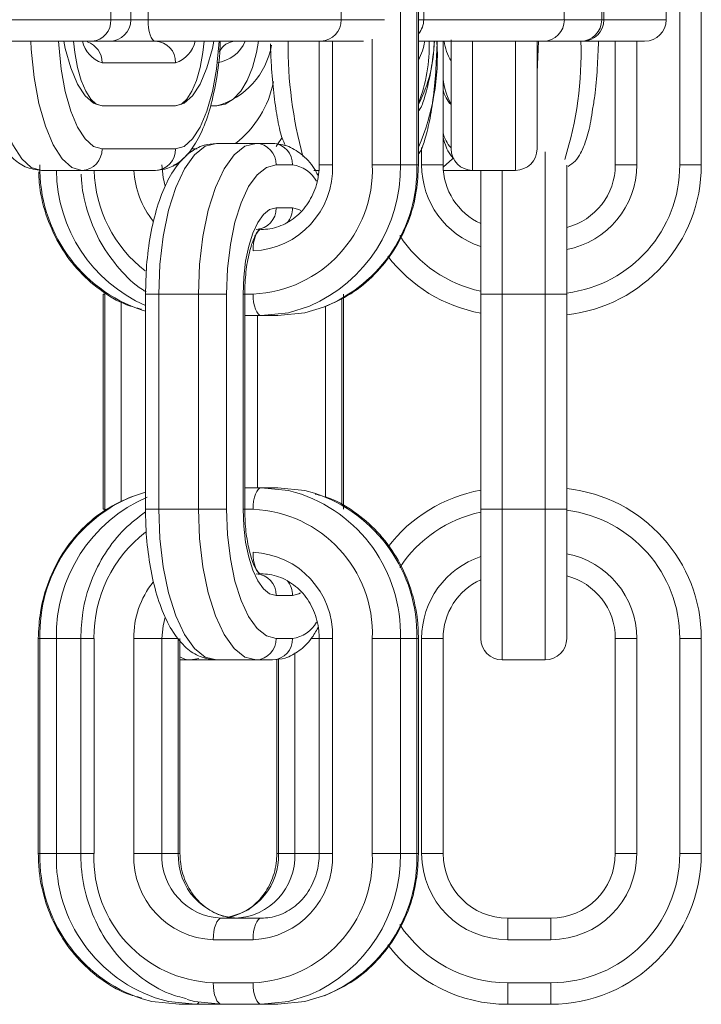
# Model space of a CAD drawing. Extents: x -1115 to 6790, y -976 to 3429.
# Drawn here: x 5750 to 5781, y 1572 to 1618 of the extents above; entities that cross this region are included whole.
import ezdxf

# ---------------------------------------------------------------- set-up
doc = ezdxf.new("R2010")
doc.units = 0
doc.header["$LTSCALE"] = 14.285714
doc.layers.add('valine', color=7, linetype='Continuous')

msp = doc.modelspace()

# ---------------------------------------------------------------- linework, layer by layer
at = {"layer": 'valine', "lineweight": 0}
for p, q in [((5767.287, 1611.114), (5767.287, 1621.114)), ((5768.052, 1621.114), (5768.052, 1611.114)), ((5768.128, 1611.114), (5768.128, 1621.114)), ((5780.274, 1621.114), (5780.274, 1611.114)), ((5781.274, 1611.114), (5781.274, 1621.114)), ((5753.823, 1617.86), (5753.823, 1619.86)), ((5754.761, 1617.86), (5754.761, 1619.86)), ((5755.558, 1617.86), (5755.558, 1619.86)), ((5764.53, 1617.86), (5764.53, 1619.86)), ((5768.372, 1617.86), (5768.372, 1619.86)), ((5774.907, 1617.86), (5774.907, 1619.86)), ((5776.644, 1617.86), (5776.644, 1619.86)), ((5776.75, 1617.86), (5776.75, 1619.86)), ((5779.641, 1617.86), (5779.641, 1619.86)), ((5753.823, 1617.86), (5748.823, 1617.86)), ((5754.761, 1617.86), (5753.823, 1617.86)), ((5755.558, 1617.86), (5754.761, 1617.86)), ((5764.53, 1617.86), (5755.558, 1617.86)), ((5766.554, 1617.86), (5764.53, 1617.86)), ((5768.372, 1617.86), (5768.128, 1617.86)), ((5774.907, 1617.86), (5768.372, 1617.86)), ((5776.644, 1617.86), (5774.907, 1617.86)), ((5776.75, 1617.86), (5776.644, 1617.86)), ((5779.641, 1617.86), (5776.75, 1617.86)), ((5747.957, 1616.86), (5752.957, 1616.86)), ((5752.957, 1616.86), (5753.761, 1616.86)), ((5755.9, 1616.86), (5753.761, 1616.86)), ((5754.02, 1616.86), (5753.954, 1616.879)), ((5755.9, 1616.86), (5763.59, 1616.86)), ((5763.515, 1616.86), (5763.515, 1611.114)), ((5763.59, 1616.86), (5765.572, 1616.86)), ((5764.132, 1611.114), (5764.132, 1616.86)), ((5765.98, 1616.962), (5765.98, 1611.114)), ((5768.128, 1616.86), (5773.923, 1616.86)), ((5769.274, 1611.114), (5769.274, 1616.86)), ((5769.641, 1616.93), (5769.641, 1611.86)), ((5770.641, 1610.86), (5770.641, 1616.86)), ((5772.641, 1616.86), (5772.641, 1610.86)), ((5773.641, 1611.86), (5773.641, 1616.86)), ((5773.923, 1616.86), (5775.659, 1616.86)), ((5775.659, 1616.86), (5775.75, 1616.86)), ((5775.75, 1616.86), (5778.641, 1616.86)), ((5777.274, 1616.86), (5777.274, 1611.114)), ((5778.274, 1611.114), (5778.274, 1616.86)), ((5753.419, 1615.86), (5756.839, 1615.86)), ((5753.419, 1613.86), (5756.839, 1613.86)), ((5758.467, 1613.86), (5758.754, 1613.86)), ((5760.584, 1612.114), (5758.736, 1612.114)), ((5761.349, 1612.114), (5760.584, 1612.114)), ((5756.839, 1611.86), (5753.419, 1611.86)), ((5757.845, 1611.86), (5757.592, 1611.86)), ((5768.274, 1611.922), (5768.274, 1611.114)), ((5774.019, 1611.714), (5774.019, 1605.114)), ((5752.48, 1610.86), (5750.6, 1610.86)), ((5752.48, 1610.86), (5755.9, 1610.86)), ((5756.749, 1611.114), (5756.965, 1611.114)), ((5761.508, 1611.114), (5762.273, 1611.114)), ((5763.498, 1610.86), (5763.266, 1610.86)), ((5763.515, 1611.114), (5764.132, 1611.114)), ((5767.287, 1611.114), (5765.98, 1611.114)), ((5767.287, 1611.114), (5768.052, 1611.114)), ((5768.052, 1611.114), (5768.128, 1611.114)), ((5768.274, 1611.114), (5769.274, 1611.114)), ((5770.641, 1610.86), (5769.285, 1610.86)), ((5772.641, 1610.86), (5770.641, 1610.86)), ((5771.019, 1610.86), (5771.019, 1605.114)), ((5772.019, 1605.114), (5772.019, 1610.86)), ((5775.019, 1605.114), (5775.019, 1611.098)), ((5777.274, 1611.114), (5778.274, 1611.114)), ((5781.274, 1611.114), (5780.274, 1611.114)), ((5762.273, 1609.114), (5761.508, 1609.114)), ((5753.468, 1605.114), (5753.468, 1595.114)), ((5753.544, 1605.114), (5753.468, 1605.114)), ((5753.544, 1595.114), (5753.544, 1605.114)), ((5755.44, 1605.114), (5755.44, 1595.114)), ((5755.44, 1605.114), (5756.057, 1605.114)), ((5757.905, 1605.114), (5756.057, 1605.114)), ((5756.057, 1595.114), (5756.057, 1605.114)), ((5759.212, 1605.114), (5757.905, 1605.114)), ((5757.905, 1605.114), (5757.905, 1595.114)), ((5759.212, 1595.114), (5759.212, 1605.114)), ((5759.977, 1605.114), (5759.977, 1595.114)), ((5760.053, 1605.114), (5759.977, 1605.114)), ((5760.053, 1595.114), (5760.053, 1605.114)), ((5760.437, 1605.114), (5760.053, 1605.114)), ((5764.569, 1604.923), (5764.569, 1595.299)), ((5764.645, 1595.114), (5764.645, 1605.114)), ((5771.019, 1605.114), (5772.019, 1605.114)), ((5771.019, 1605.114), (5771.019, 1595.114)), ((5774.019, 1605.114), (5772.019, 1605.114)), ((5772.019, 1595.114), (5772.019, 1605.114)), ((5775.019, 1605.114), (5774.019, 1605.114)), ((5774.019, 1605.114), (5774.019, 1595.114)), ((5775.019, 1595.114), (5775.019, 1605.114)), ((5754.31, 1604.761), (5754.31, 1595.453)), ((5755.44, 1604.32), (5755.29, 1604.363)), ((5763.804, 1595.676), (5763.804, 1604.538)), ((5760.053, 1604.114), (5760.819, 1604.114)), ((5760.65, 1596.114), (5760.65, 1604.114)), ((5760.819, 1604.114), (5761.585, 1604.114)), ((5760.819, 1596.114), (5760.053, 1596.114)), ((5760.819, 1596.114), (5761.585, 1596.114)), ((5754.875, 1595.725), (5755.44, 1595.907)), ((5753.468, 1595.114), (5753.544, 1595.114)), ((5755.44, 1595.114), (5756.057, 1595.114)), ((5757.905, 1595.114), (5756.057, 1595.114)), ((5759.212, 1595.114), (5757.905, 1595.114)), ((5759.977, 1595.114), (5760.053, 1595.114)), ((5760.053, 1595.114), (5760.437, 1595.114)), ((5771.019, 1595.114), (5772.019, 1595.114)), ((5771.019, 1595.114), (5771.019, 1589.114)), ((5774.019, 1595.114), (5772.019, 1595.114)), ((5772.019, 1588.114), (5772.019, 1595.114)), ((5775.019, 1595.114), (5774.019, 1595.114)), ((5774.019, 1595.114), (5774.019, 1588.114)), ((5775.019, 1589.114), (5775.019, 1595.114)), ((5761.508, 1591.114), (5762.273, 1591.114)), ((5750.457, 1589.114), (5750.457, 1579.114)), ((5750.457, 1589.114), (5750.533, 1589.114)), ((5751.298, 1589.114), (5750.533, 1589.114)), ((5750.533, 1579.114), (5750.533, 1589.114)), ((5751.298, 1589.114), (5751.298, 1579.114)), ((5752.428, 1589.114), (5751.298, 1589.114)), ((5752.428, 1589.114), (5752.428, 1579.114)), ((5753.046, 1589.114), (5752.428, 1589.114)), ((5753.046, 1579.114), (5753.046, 1589.114)), ((5754.894, 1589.114), (5754.894, 1579.114)), ((5756.2, 1589.114), (5754.894, 1589.114)), ((5756.2, 1589.114), (5756.965, 1589.114)), ((5756.2, 1579.114), (5756.2, 1589.114)), ((5756.965, 1589.114), (5756.965, 1579.114)), ((5757.042, 1579.114), (5757.042, 1589.114)), ((5762.273, 1589.114), (5761.508, 1589.114)), ((5763.145, 1589.114), (5763.515, 1589.114)), ((5763.515, 1589.114), (5763.515, 1579.114)), ((5764.132, 1589.114), (5763.515, 1589.114)), ((5764.132, 1579.114), (5764.132, 1589.114)), ((5765.98, 1589.114), (5767.287, 1589.114)), ((5765.98, 1589.114), (5765.98, 1579.114)), ((5767.287, 1579.114), (5767.287, 1589.114)), ((5767.287, 1589.114), (5768.052, 1589.114)), ((5768.052, 1589.114), (5768.052, 1579.114)), ((5768.128, 1589.114), (5768.052, 1589.114)), ((5768.128, 1579.114), (5768.128, 1589.114)), ((5768.274, 1589.114), (5768.274, 1579.114)), ((5769.274, 1589.114), (5768.274, 1589.114)), ((5769.274, 1579.114), (5769.274, 1589.114)), ((5777.274, 1589.114), (5778.274, 1589.114)), ((5777.274, 1589.114), (5777.274, 1579.114)), ((5778.274, 1579.114), (5778.274, 1589.114)), ((5780.274, 1589.114), (5780.274, 1579.114)), ((5780.274, 1589.114), (5781.274, 1589.114)), ((5781.274, 1579.114), (5781.274, 1589.114)), ((5762.385, 1588.443), (5762.385, 1579.114)), ((5757.042, 1588.114), (5757.53, 1588.114)), ((5757.53, 1588.114), (5757.919, 1588.188)), ((5758.736, 1588.114), (5757.53, 1588.114)), ((5760.584, 1588.114), (5758.736, 1588.114)), ((5760.584, 1588.114), (5761.349, 1588.114)), ((5761.543, 1588.144), (5761.543, 1579.114)), ((5761.619, 1579.114), (5761.619, 1588.156)), ((5774.019, 1588.114), (5772.019, 1588.114)), ((5750.457, 1579.114), (5750.533, 1579.114)), ((5751.298, 1579.114), (5750.533, 1579.114)), ((5752.428, 1579.114), (5751.298, 1579.114)), ((5753.046, 1579.114), (5752.428, 1579.114)), ((5754.894, 1579.114), (5756.2, 1579.114)), ((5756.2, 1579.114), (5756.965, 1579.114)), ((5756.965, 1579.114), (5757.042, 1579.114)), ((5761.619, 1579.114), (5761.543, 1579.114)), ((5762.385, 1579.114), (5761.619, 1579.114)), ((5762.385, 1579.114), (5763.515, 1579.114)), ((5763.515, 1579.114), (5764.132, 1579.114)), ((5767.287, 1579.114), (5765.98, 1579.114)), ((5767.287, 1579.114), (5768.052, 1579.114)), ((5768.052, 1579.114), (5768.128, 1579.114)), ((5768.274, 1579.114), (5769.274, 1579.114)), ((5777.274, 1579.114), (5778.274, 1579.114)), ((5781.274, 1579.114), (5780.274, 1579.114)), ((5760.819, 1576.114), (5758.972, 1576.114)), ((5772.274, 1576.114), (5772.274, 1575.114)), ((5774.274, 1576.114), (5772.274, 1576.114)), ((5774.274, 1576.114), (5774.274, 1575.114)), ((5758.589, 1575.114), (5760.437, 1575.114)), ((5772.274, 1575.114), (5774.274, 1575.114)), ((5760.437, 1573.114), (5758.589, 1573.114)), ((5774.274, 1573.114), (5772.274, 1573.114)), ((5772.274, 1573.114), (5772.274, 1572.114)), ((5774.274, 1573.114), (5774.274, 1572.114)), ((5757.765, 1572.114), (5757, 1572.114)), ((5757.765, 1572.114), (5758.972, 1572.114)), ((5758.972, 1572.114), (5760.819, 1572.114)), ((5760.819, 1572.114), (5761.585, 1572.114)), ((5772.274, 1572.114), (5774.274, 1572.114))]:
    msp.add_line(p, q, dxfattribs=at)
at = {"layer": 'valine', "lineweight": 0, "flags": 128}
for points in [[(5755.9, 1616.86), (5755.833, 1616.879), (5755.769, 1616.936), (5755.71, 1617.028), (5755.658, 1617.153), (5755.615, 1617.304), (5755.584, 1617.477), (5755.564, 1617.665), (5755.558, 1617.86)], [(5750.6, 1610.86), (5750.133, 1610.995), (5749.684, 1611.393), (5749.27, 1612.04), (5748.907, 1612.91), (5748.61, 1613.971), (5748.388, 1615.181), (5748.252, 1616.494), (5748.231, 1616.86)], [(5750.11, 1616.86), (5750.131, 1616.494), (5750.268, 1615.181), (5750.489, 1613.971), (5750.787, 1612.91), (5751.149, 1612.04), (5751.563, 1611.393), (5752.012, 1610.995), (5752.48, 1610.86)], [(5753.419, 1611.86), (5753.019, 1611.975), (5752.634, 1612.317), (5752.279, 1612.871), (5751.968, 1613.617), (5751.713, 1614.526), (5751.523, 1615.564), (5751.407, 1616.689), (5751.396, 1616.86)], [(5753.419, 1613.86), (5753.019, 1613.975), (5752.634, 1614.317), (5752.279, 1614.871), (5751.968, 1615.617), (5751.713, 1616.527), (5751.642, 1616.86)], [(5752.095, 1616.86), (5752.155, 1616.329), (5752.282, 1615.638), (5752.452, 1615.031), (5752.659, 1614.534), (5752.896, 1614.165), (5753.152, 1613.937), (5753.419, 1613.86)], [(5758.863, 1616.86), (5758.852, 1616.689), (5758.735, 1615.564), (5758.546, 1614.526), (5758.29, 1613.617), (5757.979, 1612.871), (5757.625, 1612.317), (5757.24, 1611.975), (5756.839, 1611.86)], [(5756.839, 1613.86), (5757.106, 1613.937), (5757.363, 1614.165), (5757.6, 1614.534), (5757.807, 1615.031), (5757.977, 1615.638), (5758.103, 1616.329), (5758.164, 1616.86)], [(5758.617, 1616.86), (5758.546, 1616.527), (5758.29, 1615.617), (5757.979, 1614.871), (5757.625, 1614.317), (5757.24, 1613.975), (5756.839, 1613.86)], [(5758.754, 1613.86), (5759.144, 1613.937), (5759.519, 1614.165), (5759.865, 1614.534), (5760.168, 1615.031), (5760.417, 1615.638), (5760.601, 1616.329), (5760.69, 1616.86)], [(5773.641, 1615.429), (5773.693, 1616.494), (5773.704, 1616.86)], [(5756.057, 1605.114), (5756.109, 1606.479), (5756.261, 1607.793), (5756.509, 1609.003), (5756.842, 1610.063), (5757.248, 1610.934), (5757.711, 1611.581), (5758.213, 1611.979), (5758.736, 1612.114)], [(5760.584, 1612.114), (5760.061, 1611.979), (5759.559, 1611.581), (5759.096, 1610.934), (5758.69, 1610.063), (5758.357, 1609.003), (5758.109, 1607.793), (5757.957, 1606.479), (5757.905, 1605.114)], [(5761.514, 1611.974), (5761.564, 1612.04), (5761.798, 1612.381)], [(5769.276, 1611.006), (5769.706, 1611.393), (5769.737, 1611.432)], [(5756.353, 1610.133), (5756.253, 1610.529), (5756.2, 1611.114)], [(5759.212, 1605.114), (5759.256, 1606.284), (5759.386, 1607.41), (5759.599, 1608.447), (5759.884, 1609.356), (5760.232, 1610.103), (5760.629, 1610.657), (5761.06, 1610.999), (5761.508, 1611.114)], [(5761.508, 1609.114), (5761.209, 1609.037), (5760.922, 1608.809), (5760.657, 1608.44), (5760.425, 1607.942), (5760.235, 1607.336), (5760.094, 1606.645), (5760.006, 1605.894), (5759.977, 1605.114)], [(5762.654, 1608.988), (5762.572, 1609.037), (5762.273, 1609.114)], [(5760.819, 1608.114), (5760.745, 1608.095), (5760.673, 1608.038), (5760.607, 1607.945), (5760.549, 1607.821), (5760.501, 1607.669), (5760.466, 1607.496), (5760.444, 1607.309), (5760.437, 1607.114)], [(5760.437, 1605.114), (5760.444, 1604.919), (5760.466, 1604.731), (5760.501, 1604.558), (5760.549, 1604.407), (5760.607, 1604.282), (5760.673, 1604.19), (5760.745, 1604.133), (5760.819, 1604.114)], [(5760.819, 1604.114), (5762.081, 1604.248), (5763.066, 1604.55)], [(5763.71, 1604.503), (5762.847, 1604.248), (5761.585, 1604.114)], [(5760.437, 1595.114), (5760.444, 1595.309), (5760.466, 1595.497), (5760.501, 1595.669), (5760.549, 1595.821), (5760.607, 1595.945), (5760.673, 1596.038), (5760.745, 1596.095), (5760.819, 1596.114)], [(5762.414, 1595.898), (5762.081, 1595.979), (5760.819, 1596.114)], [(5761.585, 1596.114), (5762.847, 1595.979), (5763.295, 1595.865)], [(5758.736, 1588.114), (5758.213, 1588.248), (5757.711, 1588.647), (5757.248, 1589.293), (5756.842, 1590.164), (5756.509, 1591.225), (5756.261, 1592.435), (5756.109, 1593.748), (5756.057, 1595.114)], [(5757.905, 1595.114), (5757.957, 1593.748), (5758.109, 1592.435), (5758.357, 1591.225), (5758.69, 1590.164), (5759.096, 1589.293), (5759.559, 1588.647), (5760.061, 1588.248), (5760.584, 1588.114)], [(5761.508, 1589.114), (5761.06, 1589.229), (5760.629, 1589.57), (5760.232, 1590.125), (5759.884, 1590.871), (5759.599, 1591.78), (5759.386, 1592.818), (5759.256, 1593.943), (5759.212, 1595.114)], [(5759.977, 1595.114), (5760.006, 1594.333), (5760.094, 1593.583), (5760.235, 1592.892), (5760.425, 1592.285), (5760.657, 1591.788), (5760.922, 1591.418), (5761.209, 1591.191), (5761.508, 1591.114)], [(5760.819, 1592.114), (5760.745, 1592.133), (5760.673, 1592.19), (5760.607, 1592.282), (5760.549, 1592.407), (5760.501, 1592.558), (5760.466, 1592.731), (5760.444, 1592.919), (5760.437, 1593.114)], [(5762.273, 1591.114), (5762.572, 1591.191), (5762.637, 1591.229)], [(5756.2, 1589.114), (5756.253, 1589.699), (5756.353, 1590.096)], [(5758.972, 1576.114), (5758.897, 1576.095), (5758.825, 1576.038), (5758.759, 1575.945), (5758.701, 1575.821), (5758.653, 1575.669), (5758.618, 1575.496), (5758.596, 1575.309), (5758.589, 1575.114)], [(5760.819, 1576.114), (5760.745, 1576.095), (5760.673, 1576.038), (5760.607, 1575.945), (5760.549, 1575.821), (5760.501, 1575.669), (5760.466, 1575.496), (5760.444, 1575.309), (5760.437, 1575.114)], [(5758.589, 1573.114), (5758.596, 1572.919), (5758.618, 1572.731), (5758.653, 1572.558), (5758.701, 1572.407), (5758.759, 1572.282), (5758.825, 1572.19), (5758.897, 1572.133), (5758.972, 1572.114)], [(5760.437, 1573.114), (5760.444, 1572.919), (5760.466, 1572.731), (5760.501, 1572.558), (5760.549, 1572.407), (5760.607, 1572.282), (5760.673, 1572.19), (5760.745, 1572.133), (5760.819, 1572.114)], [(5757, 1572.114), (5755.738, 1572.248), (5755.29, 1572.363)], [(5756.171, 1572.33), (5756.504, 1572.248), (5757.765, 1572.114)], [(5757.378, 1572.33), (5757.71, 1572.248), (5758.972, 1572.114)], [(5760.819, 1572.114), (5762.081, 1572.248), (5763.066, 1572.55)], [(5763.71, 1572.503), (5762.847, 1572.248), (5761.585, 1572.114)]]:
    msp.add_lwpolyline(points, dxfattribs=at)
at = {"layer": 'valine', "lineweight": 0}
for centre, radius, start, end in [((5752.884, 1617.798), 0.941, 274.4222, 3.8062), ((5753.761, 1617.86), 1, 270, 0), ((5763.559, 1617.831), 0.972, 271.8566, 1.7197), ((5767.372, 1617.86), 1, 319.1155, 0), ((5773.915, 1617.853), 0.993, 270.4579, 0.4229), ((5775.651, 1617.853), 0.993, 270.4609, 0.4268), ((5775.75, 1617.86), 1, 270, 0), ((5778.641, 1617.86), 1, 270, 0), ((5753.813, 1617.126), 1.326, 191.58, 252.7091), ((5752.425, 1615.877), 0.995, 359.02, 72.1089), ((5755.869, 1615.889), 0.971, 358.2699, 88.1746), ((5756.445, 1617.126), 1.326, 287.2952, 348.4157), ((5758.525, 1617.538), 1.694, 277.7734, 336.3964), ((5759.652, 1615.999), 0.861, 92.1282, 155.2183), ((5781.98, 1616.72), 19.917, 179.5974, 195.204), ((5758.33, 1616.18), 10.675, 336.6075, 3.65), ((5761.186, 1616.675), 7.445, 338.8115, 1.4238), ((5762.65, 1616.865), 6.209, 331.9204, 359.9564), ((5765.785, 1617.239), 2.658, 331.814, 351.7939), ((5771.721, 1617.182), 2.422, 187.6353, 210.823), ((5759.341, 1616.287), 16.343, 342.4943, 2.0076), ((5757.794, 1617.282), 3.554, 285.6702, 350.124), ((5756.773, 1615.848), 4.694, 307.2909, 349.443), ((5772.514, 1615.482), 3.261, 186.4544, 208.2073), ((5770.671, 1614.899), 1.426, 191.595, 223.7327), ((5770.671, 1612.899), 1.426, 191.595, 223.7327), ((5760.544, 1611.15), 0.965, 357.8335, 87.625), ((5761.309, 1611.15), 0.965, 357.8365, 87.622), ((5752.449, 1611.831), 0.971, 271.8254, 1.7301), ((5755.869, 1611.831), 0.971, 271.8254, 1.7301), ((5770.641, 1611.86), 1, 180, 270), ((5772.641, 1611.86), 1, 270, 0), ((5757.486, 1610.962), 6.955, 178.7495, 251.5963), ((5758.216, 1610.914), 6.914, 180.4453, 246.3277), ((5759.193, 1611.042), 6.146, 181.694, 232.1705), ((5759.073, 1611.087), 4.178, 183.109, 218.3519), ((5760.199, 1610.894), 5.785, 272.3527, 2.1763), ((5760.278, 1610.967), 3.857, 272.3548, 2.1747), ((5762.074, 1609.618), 1.509, 29.2089, 82.4131), ((5760.288, 1610.975), 7, 293.3782, 1.1356), ((5761.145, 1610.918), 6.909, 291.7892, 1.621), ((5772.274, 1611.114), 4, 180, 251.7148), ((5772.274, 1611.114), 3, 180, 245.2708), ((5774.274, 1611.114), 7, 276.1096, 0), ((5774.274, 1611.114), 3, 284.3791, 0), ((5774.274, 1611.114), 6, 277.1327, 0), ((5774.274, 1611.114), 4, 280.7342, 0), ((5760.544, 1609.077), 0.965, 272.375, 2.1665), ((5761.229, 1609.108), 1.044, 319.4547, 0.3454), ((5772.274, 1611.114), 6, 213.1989, 257.9266), ((5772.274, 1611.114), 7, 217.3236, 259.6719), ((5757.439, 1589.309), 6.909, 111.7892, 181.621), ((5758.296, 1589.253), 7, 113.3762, 181.1376), ((5760.422, 1589.325), 6.868, 358.2399, 73.1408), ((5761.099, 1589.266), 6.955, 358.7504, 71.5955), ((5772.274, 1589.114), 7, 100.3281, 142.7876), ((5774.274, 1589.114), 7, 0, 83.8904), ((5760.199, 1589.334), 5.785, 357.8237, 87.6473), ((5772.274, 1589.114), 6, 102.0734, 146.719), ((5774.274, 1589.114), 6, 0, 82.8673), ((5759.179, 1589.189), 6.134, 127.6194, 180.7037), ((5760.278, 1589.26), 3.857, 357.8253, 87.6452), ((5772.274, 1589.114), 4, 108.2852, 180), ((5774.274, 1589.114), 4, 0, 79.2658), ((5760.544, 1591.15), 0.965, 357.8335, 87.625), ((5774.274, 1589.114), 3, 0, 75.6209), ((5759.081, 1589.136), 4.188, 141.7655, 180.3033), ((5761.229, 1591.12), 1.044, 359.6697, 40.4313), ((5772.274, 1589.114), 3, 114.7292, 180), ((5762.075, 1590.608), 1.508, 277.5712, 330.6802), ((5760.544, 1589.077), 0.965, 272.375, 2.1665), ((5761.309, 1589.077), 0.965, 272.378, 2.1635), ((5772.019, 1589.114), 1, 180, 270), ((5774.019, 1589.114), 1, 270, 0), ((5757.533, 1588.99), 0.876, 235.8736, 269.7597), ((5757.486, 1578.962), 6.955, 178.7506, 251.5934), ((5758.163, 1578.903), 6.868, 178.238, 253.1408), ((5758.826, 1578.894), 5.785, 177.8205, 267.6471), ((5758.748, 1578.967), 3.857, 177.8221, 267.6432), ((5759.091, 1579.004), 2.893, 177.8229, 267.6447), ((5759.856, 1579.004), 2.893, 177.8228, 267.6472), ((5758.701, 1579.014), 2.92, 280.2756, 1.9573), ((5759.494, 1579.004), 2.893, 272.3553, 2.1771), ((5760.199, 1578.894), 5.785, 272.3541, 2.1772), ((5760.278, 1578.967), 3.857, 272.3549, 2.178), ((5760.287, 1578.975), 7.001, 293.3818, 1.1339), ((5761.145, 1578.918), 6.909, 291.7892, 1.6229), ((5772.274, 1579.114), 4, 180, 270), ((5772.274, 1579.114), 3, 180, 270), ((5774.274, 1579.114), 6, 270, 0), ((5774.274, 1579.114), 4, 270, 0), ((5774.274, 1579.114), 7, 270, 0), ((5774.274, 1579.114), 3, 270, 0), ((5772.274, 1579.114), 6, 213.1989, 270), ((5772.274, 1579.114), 7, 217.3236, 270), ((5757.738, 1572.346), 0.234, 276.6078, 323.1564)]:
    msp.add_arc(centre, radius, start, end, dxfattribs=at)
for points, knots in [([(5747.583, 1616.86), (5747.609, 1616.464), (5747.667, 1615.588), (5747.891, 1614.332), (5748.227, 1613.137), (5748.667, 1612.162), (5749.19, 1611.463), (5749.829, 1610.968), (5750.341, 1610.897), (5750.6, 1610.86)], [0, 0, 0, 0, 0.127993, 0.283399, 0.44102, 0.603364, 0.752906, 0.874629, 1, 1, 1, 1]), ([(5755.9, 1610.86), (5756.097, 1610.881), (5756.532, 1610.927), (5757.114, 1611.288), (5757.629, 1611.853), (5758.084, 1612.668), (5758.471, 1613.759), (5758.747, 1615.068), (5758.892, 1616.128), (5758.911, 1616.738), (5758.915, 1616.86)], [0, 0, 0, 0, 0.095024, 0.209707, 0.332999, 0.480447, 0.644812, 0.804816, 0.961173, 1, 1, 1, 1]), ([(5761.247, 1616.736), (5761.259, 1616.401), (5761.286, 1615.599), (5761.392, 1614.43), (5761.561, 1613.294), (5761.726, 1612.483), (5761.89, 1612.118), (5761.947, 1611.992)], [0, 0, 0, 0, 0.166448, 0.398598, 0.633033, 0.873021, 1, 1, 1, 1]), ([(5768.128, 1611.61), (5768.141, 1611.628), (5768.278, 1611.82), (5768.425, 1612.277), (5768.654, 1613.124), (5768.825, 1614.265), (5768.948, 1615.538), (5768.981, 1616.437), (5768.997, 1616.86)], [0, 0, 0, 0, 0.017089, 0.182744, 0.390482, 0.608553, 0.815675, 1, 1, 1, 1]), ([(5768.128, 1613.61), (5768.141, 1613.628), (5768.278, 1613.82), (5768.426, 1614.275), (5768.652, 1615.129), (5768.799, 1616.031), (5768.855, 1616.676), (5768.871, 1616.86)], [0, 0, 0, 0, 0.024566, 0.262701, 0.561302, 0.874786, 1, 1, 1, 1]), ([(5776.223, 1613.699), (5776.256, 1613.9), (5776.35, 1614.461), (5776.445, 1615.543), (5776.479, 1616.438), (5776.496, 1616.86)], [0, 0, 0, 0, 0.227151, 0.636079, 1, 1, 1, 1]), ([(5775.079, 1611.036), (5775.196, 1611.119), (5775.461, 1611.308), (5775.704, 1611.712), (5775.936, 1612.278), (5776.112, 1612.938), (5776.195, 1613.51), (5776.223, 1613.699)], [0, 0, 0, 0, 0.134878, 0.305786, 0.547173, 0.849883, 1, 1, 1, 1]), ([(5758.736, 1612.114), (5758.541, 1612.096), (5758.094, 1612.054), (5757.47, 1611.701), (5756.896, 1611.12), (5756.392, 1610.288), (5755.967, 1609.189), (5755.657, 1607.879), (5755.472, 1606.498), (5755.45, 1605.559), (5755.44, 1605.114)], [0, 0, 0, 0, 0.084395, 0.193255, 0.308351, 0.441327, 0.587184, 0.731104, 0.872294, 1, 1, 1, 1]), ([(5763.467, 1610.603), (5763.429, 1610.682), (5763.238, 1611.073), (5762.801, 1611.536), (5762.127, 1612.019), (5761.607, 1612.083), (5761.349, 1612.114)], [0, 0, 0, 0, 0.085249, 0.425102, 0.715621, 1, 1, 1, 1]), ([(5769.274, 1612.422), (5769.277, 1612.41), (5769.359, 1612.061), (5769.46, 1611.755), (5769.718, 1611.461), (5769.774, 1611.397)], [0, 0, 0, 0, 0.026998, 0.788618, 1, 1, 1, 1]), ([(5750.474, 1610.795), (5750.481, 1610.625), (5750.507, 1609.958), (5750.772, 1608.813), (5751.364, 1607.451), (5752.222, 1606.249), (5753.3, 1605.286), (5754.336, 1604.652), (5755.025, 1604.469), (5755.26, 1604.407)], [0, 0, 0, 0, 0.058453, 0.229271, 0.40038, 0.571382, 0.742093, 0.912271, 1, 1, 1, 1]), ([(5763.515, 1611.114), (5763.509, 1610.964), (5763.49, 1610.495), (5763.26, 1609.73), (5762.749, 1608.948), (5762.045, 1608.388), (5761.369, 1608.142), (5760.953, 1608.121), (5760.819, 1608.114)], [0, 0, 0, 0, 0.094051, 0.294541, 0.495513, 0.697592, 0.902459, 1, 1, 1, 1]), ([(5763.758, 1604.515), (5764.176, 1604.701), (5765.022, 1605.08), (5766.117, 1605.996), (5767.026, 1607.127), (5767.684, 1608.445), (5768.065, 1609.799), (5768.108, 1610.704), (5768.128, 1611.114)], [0, 0, 0, 0, 0.1673, 0.33893, 0.511075, 0.683793, 0.857055, 1, 1, 1, 1]), ([(5752.452, 1610.69), (5752.458, 1610.555), (5752.484, 1609.923), (5752.746, 1608.815), (5753.333, 1607.445), (5754.204, 1606.269), (5754.939, 1605.515), (5755.413, 1605.254), (5755.47, 1605.222)], [0, 0, 0, 0, 0.061533, 0.28824, 0.515336, 0.742302, 0.968858, 1, 1, 1, 1]), ([(5760.053, 1605.114), (5760.056, 1605.29), (5760.065, 1605.805), (5760.16, 1606.625), (5760.358, 1607.416), (5760.57, 1607.93), (5760.758, 1608.155), (5760.735, 1608.141), (5760.727, 1608.136)], [0, 0, 0, 0, 0.115168, 0.336582, 0.554423, 0.741865, 0.914434, 1, 1, 1, 1]), ([(5754.827, 1595.713), (5754.409, 1595.526), (5753.562, 1595.148), (5752.468, 1594.232), (5751.559, 1593.1), (5750.9, 1591.783), (5750.52, 1590.429), (5750.476, 1589.523), (5750.457, 1589.114)], [0, 0, 0, 0, 0.1673, 0.33893, 0.511075, 0.683793, 0.857055, 1, 1, 1, 1]), ([(5768.128, 1589.114), (5768.119, 1589.39), (5768.093, 1590.164), (5767.815, 1591.415), (5767.22, 1592.777), (5766.363, 1593.978), (5765.284, 1594.942), (5764.249, 1595.576), (5763.559, 1595.758), (5763.325, 1595.82)], [0, 0, 0, 0, 0.091647, 0.256446, 0.421523, 0.586507, 0.751192, 0.915383, 1, 1, 1, 1]), ([(5755.443, 1594.99), (5755.108, 1594.74), (5754.393, 1594.205), (5753.534, 1593.095), (5752.871, 1591.784), (5752.492, 1590.428), (5752.448, 1589.523), (5752.428, 1589.114)], [0, 0, 0, 0, 0.186054, 0.398009, 0.61067, 0.823996, 1, 1, 1, 1]), ([(5755.44, 1595.114), (5755.444, 1594.859), (5755.454, 1594.118), (5755.568, 1592.907), (5755.823, 1591.564), (5756.204, 1590.362), (5756.695, 1589.384), (5757.278, 1588.683), (5757.96, 1588.21), (5758.479, 1588.146), (5758.736, 1588.114)], [0, 0, 0, 0, 0.073178, 0.212697, 0.353232, 0.495783, 0.642353, 0.775223, 0.888815, 1, 1, 1, 1]), ([(5760.733, 1592.088), (5760.739, 1592.084), (5760.763, 1592.069), (5760.58, 1592.278), (5760.374, 1592.769), (5760.18, 1593.507), (5760.07, 1594.329), (5760.058, 1594.885), (5760.053, 1595.114)], [0, 0, 0, 0, 0.0746388, 0.251268, 0.4354992, 0.6367551, 0.850669, 1, 1, 1, 1]), ([(5760.819, 1592.114), (5760.947, 1592.108), (5761.364, 1592.088), (5762.054, 1591.838), (5762.778, 1591.253), (5763.291, 1590.435), (5763.496, 1589.679), (5763.511, 1589.234), (5763.515, 1589.114)], [0, 0, 0, 0, 0.092703, 0.303968, 0.514153, 0.720767, 0.924429, 1, 1, 1, 1]), ([(5761.349, 1588.114), (5761.545, 1588.132), (5761.992, 1588.173), (5762.613, 1588.531), (5763.114, 1589.009), (5763.358, 1589.439), (5763.458, 1589.616)], [0, 0, 0, 0, 0.216703, 0.496207, 0.791758, 1, 1, 1, 1]), ([(5750.457, 1579.114), (5750.466, 1578.837), (5750.491, 1578.063), (5750.769, 1576.813), (5751.364, 1575.451), (5752.221, 1574.249), (5753.3, 1573.286), (5754.336, 1572.652), (5755.025, 1572.469), (5755.26, 1572.407)], [0, 0, 0, 0, 0.091671, 0.256464, 0.421537, 0.586508, 0.751198, 0.915373, 1, 1, 1, 1]), ([(5752.428, 1579.114), (5752.438, 1578.837), (5752.463, 1578.063), (5752.741, 1576.813), (5753.336, 1575.45), (5754.193, 1574.25), (5755.272, 1573.284), (5756.345, 1572.634), (5757.074, 1572.444), (5757.348, 1572.372)], [0, 0, 0, 0, 0.090388, 0.25287, 0.415631, 0.578299, 0.740672, 0.902559, 1, 1, 1, 1]), ([(5759.737, 1576.114), (5759.61, 1576.12), (5759.192, 1576.14), (5758.502, 1576.389), (5757.778, 1576.975), (5757.266, 1577.792), (5757.06, 1578.549), (5757.046, 1578.994), (5757.042, 1579.114)], [0, 0, 0, 0, 0.092701, 0.303947, 0.514157, 0.720726, 0.92443, 1, 1, 1, 1]), ([(5761.543, 1579.114), (5761.537, 1578.964), (5761.518, 1578.495), (5761.289, 1577.729), (5760.777, 1576.952), (5760.089, 1576.383), (5759.557, 1576.236), (5759.297, 1576.165)], [0, 0, 0, 0, 0.105717, 0.330944, 0.55672, 0.783728, 1, 1, 1, 1]), ([(5763.515, 1579.114), (5763.509, 1578.964), (5763.49, 1578.495), (5763.26, 1577.73), (5762.749, 1576.947), (5762.045, 1576.389), (5761.369, 1576.141), (5760.953, 1576.121), (5760.819, 1576.114)], [0, 0, 0, 0, 0.094098, 0.294581, 0.495547, 0.69759, 0.902466, 1, 1, 1, 1]), ([(5763.758, 1572.515), (5764.176, 1572.701), (5765.022, 1573.079), (5766.117, 1573.996), (5767.026, 1575.127), (5767.684, 1576.445), (5768.065, 1577.799), (5768.108, 1578.704), (5768.128, 1579.114)], [0, 0, 0, 0, 0.167288, 0.338933, 0.511077, 0.683794, 0.857028, 1, 1, 1, 1])]:
    msp.add_open_spline(points, degree=3, knots=knots, dxfattribs=at)

doc.saveas('drawing.dxf')
